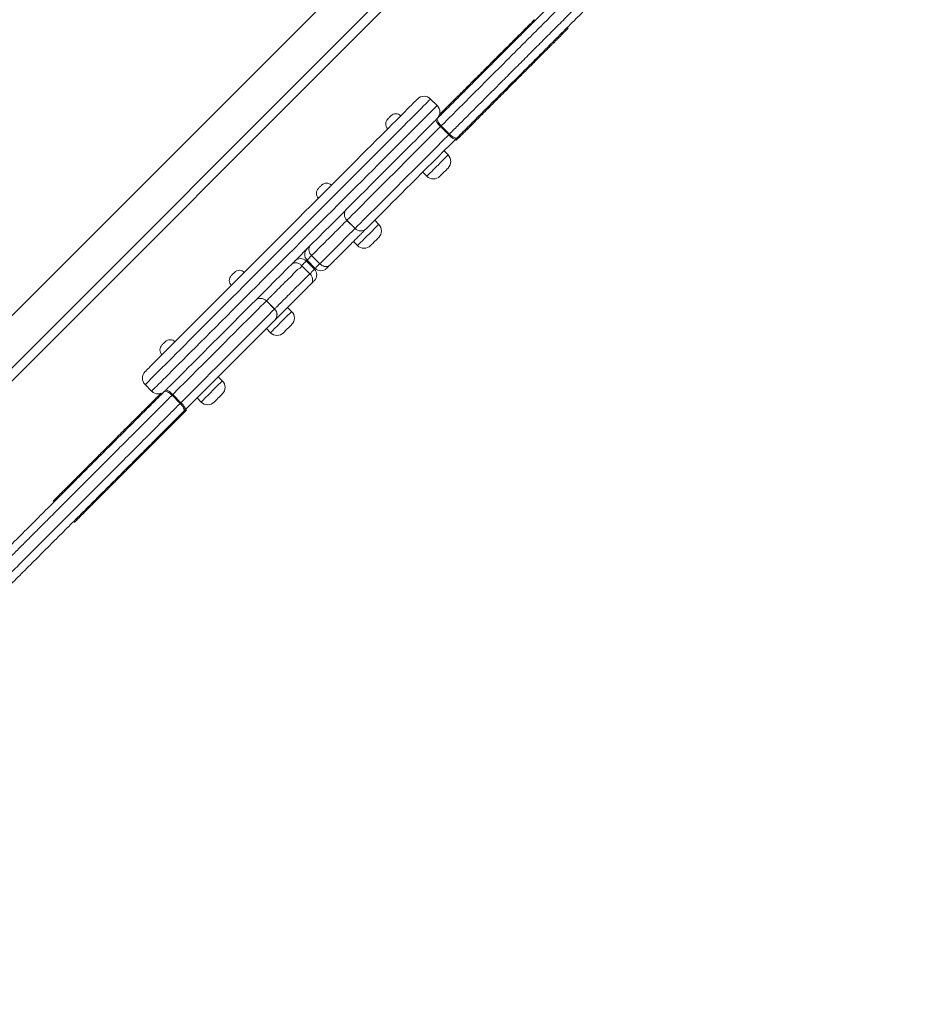
# Model space of a CAD drawing. Units: millimetres. Extents: x 226 to 331, y 69 to 340.
# Drawn here: x 305 to 313, y 111 to 119 of the extents above; entities that cross this region are included whole.
import ezdxf

# ---------------------------------------------------------------- set-up
doc = ezdxf.new("R2010")
doc.units = ezdxf.units.MM
doc.styles.add('SLDTEXTSTYLE0', font='TXT', dxfattribs={"width": 0.663})
doc.dimstyles.new('SLDDIMSTYLE0', dxfattribs={"dimtxt": 8.601025, "dimasz": 8, "dimexe": 0, "dimexo": 0.0625, "dimgap": 2.150256, "dimtad": 0, "dimlfac": 100, "dimrnd": 1e-09, "dimzin": 12, "dimdsep": 46, "dimtxsty": 'SLDTEXTSTYLE0', "dimsah": 1, "dimcen": 0.09, "dimadec": 0, "dimazin": 0, "dimtfac": 1, "dimtofl": 0, "dimtmove": 0, "dimatfit": 3, "dimfxl": 0, "dimfrac": 2, "dimtolj": 1, "dimtzin": 12, "dimarcsym": 0})

# ---------------------------------------------------------------- blocks, each defined once
blk = doc.blocks.new('*D5')
at = {"color": 7, "linetype": 'Continuous', "lineweight": 0}
for p, q in [((251.3037, 152.2629), (251.3037, 158.6129)), ((312.598, 152.2629), (250.3037, 152.2629)), ((285.595, 112.0468), (250.3037, 112.0468)), ((251.3037, 112.0468), (251.3037, 105.6968))]:
    blk.add_line(p, q, dxfattribs=at)
for points in [[(251.3037, 152.2629), (252.8037, 160.2629), (249.8037, 160.2629)], [(251.3037, 112.0468), (249.8037, 104.0468), (252.8037, 104.0468)]]:
    blk.add_solid(points, dxfattribs=at)
at = {"color": 7, "linetype": 'Continuous', "lineweight": 0, "insert": (246.0611, 119.4564), "char_height": 9.525, "attachment_point": 1, "rotation": 90, "style": 'SLDTEXTSTYLE0'}
blk.add_mtext('4000', dxfattribs=at)

msp = doc.modelspace()

# ---------------------------------------------------------------- linework, layer by layer
at = {"color": 7, "linetype": 'Continuous', "lineweight": 15}
for p, q in [((302.10222, 114.10988), (310.58498, 122.59768)), ((302.32856, 113.88368), (310.81132, 122.37148)), ((303.0389, 114.48127), (310.21415, 121.66078)), ((309.36273, 119.39422), (309.35565, 119.40129)), ((309.64966, 119.32766), (309.64258, 119.33473)), ((309.53956, 119.2175), (309.53248, 119.22457)), ((308.51432, 118.65848), (308.45774, 118.71504)), ((308.6144, 118.40496), (308.54367, 118.47566)), ((308.55001, 118.482), (308.62074, 118.41131)), ((308.67275, 118.36432), (308.67982, 118.35725)), ((308.60921, 118.23002), (308.57385, 118.26536)), ((308.39005, 118.08146), (308.42542, 118.04611)), ((307.80271, 117.59279), (307.73198, 117.66348)), ((307.73259, 117.66409), (307.80332, 117.5934)), ((308.0083, 117.62874), (307.97293, 117.66409)), ((307.78914, 117.48019), (307.8245, 117.44484)), ((307.42663, 117.35795), (307.49736, 117.28726)), ((307.4108, 117.20065), (307.34007, 117.27134)), ((307.4506, 117.24047), (307.37987, 117.31116)), ((307.38684, 117.31813), (307.45757, 117.24744)), ((307.10484, 116.89451), (307.03411, 116.9652)), ((307.03472, 116.96581), (307.10545, 116.89512)), ((307.25342, 116.87342), (307.21805, 116.90876)), ((307.03426, 116.72486), (307.06962, 116.68951)), ((305.9836, 116.23943), (306.04018, 116.18288)), ((306.6525, 116.27214), (306.61714, 116.30749)), ((306.22303, 116.15364), (306.29376, 116.08295)), ((306.28742, 116.0766), (306.21669, 116.14729)), ((306.43334, 116.12359), (306.46871, 116.08824)), ((306.34152, 116.01756), (306.33444, 116.02463)), ((305.29788, 115.3411), (305.30495, 115.33403)), ((305.18778, 115.23094), (305.19485, 115.22387)), ((305.47471, 115.16438), (305.48178, 115.15731)), ((305.36461, 115.05422), (305.37168, 115.04715))]:
    msp.add_line(p, q, dxfattribs=at)
at = {"color": 7, "linetype": 'Continuous', "lineweight": 15, "flags": 128}
for points in [[(305.98357, 116.35256), (305.98481, 116.35381), (305.98853, 116.35753), (305.99472, 116.36373), (306.00337, 116.37239), (306.01447, 116.38348), (306.02798, 116.39701), (306.04388, 116.41292), (306.06214, 116.43118), (306.08271, 116.45177), (306.10556, 116.47463), (306.13063, 116.49972), (306.15788, 116.52698), (306.18724, 116.55636), (306.21866, 116.5878), (306.25207, 116.62123), (306.28739, 116.65657), (306.32456, 116.69376), (306.36349, 116.73272), (306.40411, 116.77336), (306.44632, 116.8156), (306.49005, 116.85935), (306.53519, 116.90452), (306.58166, 116.95101), (306.62935, 116.99873), (306.67816, 117.04757), (306.728, 117.09744), (306.77875, 117.14822), (306.83031, 117.19982), (306.88258, 117.25211), (306.93543, 117.305), (306.98877, 117.35837), (307.04248, 117.41211), (307.09644, 117.4661), (307.15055, 117.52024), (307.20468, 117.57441), (307.25873, 117.62849), (307.31258, 117.68237), (307.36611, 117.73594), (307.41923, 117.78908), (307.4718, 117.84169), (307.52373, 117.89364), (307.5749, 117.94485), (307.62521, 117.99518), (307.67455, 118.04455), (307.72281, 118.09285), (307.7699, 118.13996), (307.81572, 118.18581), (307.86016, 118.23028), (307.90314, 118.27328), (307.94457, 118.31473), (307.98436, 118.35454), (308.02242, 118.39263), (308.05867, 118.4289), (308.09305, 118.4633), (308.12547, 118.49574), (308.15586, 118.52615), (308.18418, 118.55448), (308.21035, 118.58067), (308.23431, 118.60465), (308.25603, 118.62638), (308.27545, 118.64581), (308.29253, 118.6629), (308.30724, 118.67762), (308.31955, 118.68994), (308.32942, 118.69982), (308.33685, 118.70725), (308.34181, 118.71221), (308.34429, 118.71469), (308.3446, 118.715)], [(308.51436, 118.54535), (308.51405, 118.54504), (308.51156, 118.54255), (308.50661, 118.53759), (308.49918, 118.53016), (308.4893, 118.52028), (308.477, 118.50797), (308.46229, 118.49325), (308.44521, 118.47616), (308.42578, 118.45673), (308.40407, 118.435), (308.3801, 118.41101), (308.35393, 118.38483), (308.32562, 118.3565), (308.29522, 118.32608), (308.2628, 118.29364), (308.22843, 118.25925), (308.19217, 118.22297), (308.15411, 118.18489), (308.11433, 118.14508), (308.0729, 118.10363), (308.02992, 118.06062), (307.98547, 118.01615), (307.93966, 117.97031), (307.89257, 117.92319), (307.8443, 117.8749), (307.79497, 117.82553), (307.74466, 117.77519), (307.69349, 117.72399), (307.64156, 117.67203), (307.58898, 117.61942), (307.53587, 117.56628), (307.48233, 117.51271), (307.42848, 117.45883), (307.37444, 117.40475), (307.3203, 117.35058), (307.2662, 117.29645), (307.21224, 117.24245), (307.15853, 117.18871), (307.10519, 117.13534), (307.05233, 117.08246), (307.00007, 117.03016), (306.9485, 116.97857), (306.89775, 116.92778), (306.84792, 116.87792), (306.7991, 116.82907), (306.75141, 116.78136), (306.70495, 116.73486), (306.6598, 116.6897), (306.61608, 116.64594), (306.57387, 116.6037), (306.53325, 116.56306), (306.49431, 116.52411), (306.45715, 116.48692), (306.42182, 116.45157), (306.38842, 116.41815), (306.357, 116.38671), (306.32764, 116.35733), (306.30039, 116.33006), (306.27531, 116.30498), (306.25247, 116.28211), (306.23189, 116.26153), (306.21364, 116.24326), (306.19774, 116.22735), (306.18422, 116.21383), (306.17313, 116.20273), (306.16448, 116.19407), (306.15828, 116.18787), (306.15456, 116.18415), (306.15332, 116.18291), (306.15332, 116.18291)], [(308.08586, 118.54099), (308.08694, 118.54206), (308.09, 118.54513), (308.09459, 118.54972), (308.1, 118.55513), (308.10541, 118.56055), (308.11, 118.56514), (308.11306, 118.5682), (308.11414, 118.56928), (308.11414, 118.56928)], [(308.51846, 118.54945), (308.5169, 118.5479), (308.51534, 118.54633), (308.51436, 118.54535)], [(308.55001, 118.482), (308.5407, 118.492), (308.53243, 118.50231), (308.52553, 118.51252), (308.52026, 118.52225), (308.51683, 118.53113), (308.51536, 118.53881), (308.51591, 118.545), (308.51846, 118.54945)], [(308.54367, 118.47566), (308.48993, 118.42188), (308.43693, 118.36885), (308.38478, 118.31668), (308.33362, 118.26548), (308.28355, 118.21538), (308.23469, 118.16649), (308.18714, 118.11892), (308.14102, 118.07277), (308.09643, 118.02815), (308.05346, 117.98515), (308.01222, 117.94389), (307.9728, 117.90444), (307.93528, 117.86691), (307.89976, 117.83136), (307.86631, 117.79789), (307.835, 117.76657), (307.80591, 117.73746), (307.77911, 117.71064), (307.75465, 117.68617), (307.73259, 117.66409)], [(308.50577, 118.53676), (308.50446, 118.53354), (308.5051, 118.52855), (308.50766, 118.52196), (308.51206, 118.51405), (308.51812, 118.5051), (308.52561, 118.49548), (308.53423, 118.48553), (308.54367, 118.47566)], [(307.80332, 117.5934), (307.82538, 117.61548), (307.84984, 117.63995), (307.87665, 117.66677), (307.90573, 117.69587), (307.93704, 117.7272), (307.97049, 117.76067), (308.00601, 117.79621), (308.04353, 117.83375), (308.08295, 117.8732), (308.12419, 117.91447), (308.16716, 117.95746), (308.21175, 118.00208), (308.25788, 118.04823), (308.30542, 118.0958), (308.35428, 118.14469), (308.40435, 118.19479), (308.45552, 118.24598), (308.50766, 118.29816), (308.56066, 118.35119), (308.6144, 118.40496)], [(308.62074, 118.41131), (308.61997, 118.41053), (308.61918, 118.40975), (308.6184, 118.40896), (308.61761, 118.40817), (308.61681, 118.40737), (308.61601, 118.40658), (308.61521, 118.40577), (308.6144, 118.40496)], [(308.6144, 118.40496), (308.62428, 118.39553), (308.63423, 118.38691), (308.64387, 118.37943), (308.65281, 118.37338), (308.66073, 118.36899), (308.66732, 118.36642), (308.67231, 118.36579), (308.67553, 118.36711)], [(308.62074, 118.41131), (308.63075, 118.402), (308.64106, 118.39374), (308.65128, 118.38685), (308.66101, 118.38159), (308.66989, 118.37815), (308.67757, 118.37669), (308.68376, 118.37724), (308.68822, 118.3798)], [(308.67553, 118.36711), (308.67714, 118.36872), (308.67875, 118.37033), (308.68035, 118.37193), (308.68194, 118.37352), (308.68352, 118.3751), (308.6851, 118.37668), (308.68666, 118.37824), (308.68822, 118.3798)], [(308.67553, 118.36711), (308.62406, 118.3156), (308.57329, 118.26481), (308.52336, 118.21484), (308.47435, 118.16581), (308.4264, 118.11783), (308.3796, 118.071), (308.33406, 118.02544), (308.28989, 117.98124), (308.24718, 117.9385), (308.20603, 117.89732), (308.16653, 117.8578), (308.12877, 117.82002), (308.09284, 117.78407), (308.05882, 117.75003), (308.02678, 117.71797), (307.9968, 117.68797), (307.96894, 117.66009), (307.94327, 117.63441), (307.91984, 117.61097), (307.89871, 117.58982)], [(308.60925, 118.11688), (308.60892, 118.11655), (308.60632, 118.11395), (308.60132, 118.10895), (308.59428, 118.10191), (308.58574, 118.09336), (308.57631, 118.08393), (308.56671, 118.07432), (308.55764, 118.06524), (308.54978, 118.05737), (308.5437, 118.0513), (308.53987, 118.04746), (308.53856, 118.04615)], [(307.48495, 117.93971), (307.48602, 117.94079), (307.48909, 117.94386), (307.49367, 117.94845), (307.49908, 117.95386), (307.50449, 117.95927), (307.50908, 117.96386), (307.51215, 117.96693), (307.51322, 117.96801), (307.51322, 117.96801)], [(307.49736, 117.28726), (307.49736, 117.28726), (307.53251, 117.32243), (307.56669, 117.35664), (307.62666, 117.41664), (307.68989, 117.47991), (307.71504, 117.50507), (307.73835, 117.52839), (307.75876, 117.54882), (307.77451, 117.56457), (307.78571, 117.57578), (307.79574, 117.58581), (307.80271, 117.59279)], [(308.00833, 117.51561), (308.008, 117.51528), (308.0054, 117.51268), (308.0004, 117.50767), (307.99337, 117.50064), (307.98482, 117.49208), (307.9754, 117.48265), (307.96579, 117.47305), (307.95672, 117.46397), (307.94886, 117.4561), (307.94279, 117.45002), (307.93895, 117.44619), (307.93764, 117.44487)], [(306.73007, 117.18439), (306.73114, 117.18547), (306.73421, 117.18853), (306.73879, 117.19312), (306.7442, 117.19853), (306.74961, 117.20395), (306.7542, 117.20854), (306.75727, 117.2116), (306.75834, 117.21268), (306.75834, 117.21268)], [(307.03411, 116.9652), (307.01205, 116.94313), (306.98759, 116.91865), (306.96079, 116.89183), (306.9317, 116.86273), (306.9004, 116.8314), (306.86694, 116.79793), (306.83142, 116.76239), (306.7939, 116.72485), (306.75448, 116.6854), (306.71324, 116.64414), (306.67027, 116.60115), (306.62568, 116.55652), (306.57956, 116.51038), (306.53201, 116.4628), (306.48315, 116.41391), (306.43308, 116.36381), (306.38192, 116.31262), (306.32978, 116.26044), (306.27677, 116.20741), (306.22303, 116.15364)], [(306.29376, 116.08295), (306.34751, 116.13672), (306.40051, 116.18976), (306.45265, 116.24193), (306.50381, 116.29312), (306.55388, 116.34322), (306.60274, 116.39211), (306.65029, 116.43968), (306.69641, 116.48584), (306.74101, 116.53046), (306.78397, 116.57345), (306.82521, 116.61471), (306.86464, 116.65416), (306.90215, 116.6917), (306.93768, 116.72724), (306.97113, 116.76071), (307.00243, 116.79204), (307.03152, 116.82114), (307.05832, 116.84796), (307.08278, 116.87244), (307.10484, 116.89451)], [(307.10848, 116.79912), (307.08735, 116.77798), (307.06392, 116.75454), (307.03825, 116.72885), (307.01039, 116.70098), (306.98041, 116.67098), (306.94837, 116.63892), (306.91435, 116.60488), (306.87842, 116.56892), (306.84066, 116.53114), (306.80116, 116.49162), (306.76001, 116.45045), (306.7173, 116.40771), (306.67313, 116.36351), (306.62759, 116.31795), (306.58079, 116.27112), (306.53283, 116.22314), (306.48383, 116.17411), (306.43389, 116.12414), (306.38313, 116.07335), (306.33166, 116.02184)], [(307.25345, 116.76028), (307.25214, 116.75897), (307.24831, 116.75513), (307.24223, 116.74905), (307.23437, 116.74118), (307.2253, 116.73211), (307.21569, 116.7225), (307.20627, 116.71307), (307.19772, 116.70452), (307.19069, 116.69748), (307.18569, 116.69248), (307.18309, 116.68988), (307.18276, 116.68955)], [(306.12915, 116.58311), (306.13023, 116.58419), (306.13329, 116.58726), (306.13788, 116.59185), (306.14329, 116.59726), (306.1487, 116.60267), (306.15329, 116.60726), (306.15635, 116.61033), (306.15743, 116.61141), (306.15743, 116.61141)], [(306.21669, 116.14729), (306.20668, 116.1566), (306.19637, 116.16486), (306.18616, 116.17175), (306.17642, 116.17702), (306.16754, 116.18045), (306.15986, 116.18191), (306.15367, 116.18136), (306.14922, 116.1788)], [(306.22303, 116.15364), (306.21315, 116.16307), (306.2032, 116.17169), (306.19357, 116.17917), (306.18462, 116.18522), (306.1767, 116.18961), (306.17012, 116.19218), (306.16512, 116.19281), (306.1619, 116.1915)], [(306.21669, 116.14729), (306.21747, 116.14807), (306.21825, 116.14885), (306.21904, 116.14964), (306.21983, 116.15043), (306.22062, 116.15123), (306.22142, 116.15203), (306.22223, 116.15283), (306.22303, 116.15364)], [(306.65254, 116.15901), (306.65123, 116.1577), (306.64739, 116.15386), (306.64132, 116.14778), (306.63345, 116.13991), (306.62438, 116.13083), (306.61478, 116.12123), (306.60535, 116.1118), (306.59681, 116.10325), (306.58977, 116.09621), (306.58477, 116.0912), (306.58218, 116.0886), (306.58185, 116.08827)], [(306.28742, 116.0766), (306.29674, 116.0666), (306.305, 116.0563), (306.3119, 116.04608), (306.31717, 116.03635), (306.32061, 116.02747), (306.32208, 116.01979), (306.32153, 116.0136), (306.31897, 116.00915)], [(306.33166, 116.02184), (306.33297, 116.02506), (306.33234, 116.03006), (306.32977, 116.03664), (306.32537, 116.04455), (306.31931, 116.0535), (306.31183, 116.06313), (306.3032, 116.07307), (306.29376, 116.08295)], [(306.31897, 116.00915), (306.32053, 116.01071), (306.32209, 116.01227), (306.32367, 116.01385), (306.32525, 116.01543), (306.32684, 116.01702), (306.32844, 116.01862), (306.33005, 116.02023), (306.33166, 116.02184)]]:
    msp.add_lwpolyline(points, dxfattribs=at)
at = {"color": 8, "linetype": 'Continuous', "lineweight": 15, "flags": 128}
for points in [[(308.45774, 118.71504), (308.45649, 118.71379), (308.45276, 118.71005), (308.44654, 118.70383), (308.43786, 118.69514), (308.42672, 118.684), (308.41316, 118.67043), (308.39719, 118.65446), (308.37886, 118.63611), (308.35819, 118.61543), (308.33523, 118.59245), (308.31003, 118.56724), (308.28263, 118.53982), (308.25309, 118.51027), (308.22148, 118.47864), (308.18785, 118.44499), (308.15227, 118.40939), (308.11482, 118.37191), (308.07556, 118.33263), (308.03458, 118.29163), (307.99197, 118.24899), (307.9478, 118.2048), (307.90217, 118.15914), (307.85516, 118.1121), (307.80688, 118.06379), (307.75741, 118.0143), (307.70687, 117.96372), (307.65534, 117.91217), (307.60294, 117.85973), (307.54977, 117.80653), (307.49594, 117.75267), (307.44156, 117.69825), (307.38672, 117.64339), (307.33156, 117.58819), (307.27617, 117.53276), (307.22067, 117.47723), (307.16517, 117.4217), (307.10978, 117.36628), (307.05461, 117.31108), (306.99978, 117.25621), (306.94539, 117.20179), (306.89156, 117.14793), (306.83839, 117.09473), (306.78599, 117.0423), (306.73447, 116.99074), (306.68392, 116.94017), (306.63446, 116.89067), (306.58618, 116.84236), (306.53917, 116.79533), (306.49354, 116.74967), (306.44937, 116.70547), (306.40675, 116.66283), (306.36578, 116.62183), (306.32652, 116.58255), (306.28907, 116.54508), (306.25349, 116.50948), (306.21986, 116.47583), (306.18824, 116.44419), (306.15871, 116.41464), (306.13131, 116.38723), (306.10611, 116.36201), (306.08315, 116.33904), (306.06248, 116.31836), (306.04415, 116.30001), (306.02818, 116.28404), (306.01461, 116.27046), (306.00348, 116.25932), (305.99479, 116.25063), (305.98858, 116.24441), (305.98484, 116.24067), (305.9836, 116.23943)], [(306.04018, 116.18288), (306.04143, 116.18412), (306.04516, 116.18786), (306.05138, 116.19408), (306.06006, 116.20277), (306.0712, 116.21391), (306.08476, 116.22748), (306.10073, 116.24346), (306.11907, 116.26181), (306.13973, 116.28249), (306.16269, 116.30546), (306.1879, 116.33068), (306.21529, 116.35809), (306.24483, 116.38764), (306.27644, 116.41928), (306.31007, 116.45293), (306.34565, 116.48852), (306.38311, 116.526), (306.42236, 116.56528), (306.46334, 116.60628), (306.50595, 116.64892), (306.55012, 116.69312), (306.59576, 116.73878), (306.64276, 116.78581), (306.69104, 116.83412), (306.74051, 116.88362), (306.79105, 116.93419), (306.84258, 116.98575), (306.89498, 117.03818), (306.94815, 117.09138), (307.00198, 117.14524), (307.05637, 117.19966), (307.1112, 117.25453), (307.16636, 117.30972), (307.22175, 117.36515), (307.27725, 117.42068), (307.33275, 117.47621), (307.38814, 117.53164), (307.44331, 117.58684), (307.49814, 117.6417), (307.55253, 117.69612), (307.60636, 117.74998), (307.65953, 117.80318), (307.71193, 117.85561), (307.76345, 117.90717), (307.814, 117.95774), (307.86346, 118.00724), (307.91175, 118.05555), (307.95875, 118.10258), (308.00438, 118.14824), (308.04855, 118.19244), (308.09117, 118.23508), (308.13215, 118.27608), (308.1714, 118.31536), (308.20885, 118.35284), (308.24443, 118.38843), (308.27806, 118.42209), (308.30968, 118.45372), (308.33921, 118.48327), (308.36661, 118.51069), (308.39181, 118.5359), (308.41477, 118.55888), (308.43544, 118.57956), (308.45378, 118.5979), (308.46974, 118.61388), (308.48331, 118.62745), (308.49444, 118.63859), (308.50313, 118.64728), (308.50934, 118.6535), (308.51308, 118.65724), (308.51432, 118.65848)], [(308.42542, 118.04611), (308.42667, 118.04737), (308.4304, 118.0511), (308.43649, 118.0572), (308.4448, 118.0655), (308.45508, 118.07579), (308.46705, 118.08777), (308.4804, 118.10113), (308.49476, 118.11549), (308.50973, 118.13047), (308.5249, 118.14566), (308.53987, 118.16064), (308.55423, 118.175), (308.56758, 118.18836), (308.57956, 118.20034), (308.58983, 118.21063), (308.59814, 118.21893), (308.60423, 118.22503), (308.60796, 118.22876), (308.60921, 118.23002)], [(307.8245, 117.44484), (307.82576, 117.44609), (307.82948, 117.44982), (307.83558, 117.45592), (307.84388, 117.46423), (307.85416, 117.47452), (307.86614, 117.4865), (307.87949, 117.49986), (307.89384, 117.51422), (307.90881, 117.5292), (307.92399, 117.54439), (307.93896, 117.55937), (307.95331, 117.57373), (307.96666, 117.58709), (307.97864, 117.59907), (307.98892, 117.60935), (307.99722, 117.61766), (308.00332, 117.62376), (308.00704, 117.62749), (308.0083, 117.62874)], [(307.06962, 116.68951), (307.07088, 116.69077), (307.0746, 116.69449), (307.0807, 116.7006), (307.089, 116.7089), (307.09928, 116.71919), (307.11126, 116.73117), (307.12461, 116.74453), (307.13896, 116.75889), (307.15393, 116.77387), (307.16911, 116.78906), (307.18408, 116.80404), (307.19844, 116.8184), (307.21178, 116.83176), (307.22376, 116.84374), (307.23404, 116.85403), (307.24234, 116.86233), (307.24844, 116.86843), (307.25216, 116.87216), (307.25342, 116.87342)], [(306.46871, 116.08824), (306.46996, 116.0895), (306.47369, 116.09322), (306.47979, 116.09932), (306.48809, 116.10763), (306.49837, 116.11792), (306.51034, 116.1299), (306.52369, 116.14326), (306.53805, 116.15762), (306.55302, 116.1726), (306.56819, 116.18779), (306.58317, 116.20277), (306.59752, 116.21713), (306.61087, 116.23048), (306.62285, 116.24247), (306.63313, 116.25276), (306.64143, 116.26106), (306.64752, 116.26716), (306.65125, 116.27089), (306.6525, 116.27214)]]:
    msp.add_lwpolyline(points, dxfattribs=at)
at = {"color": 7, "linetype": 'Continuous', "lineweight": 15}
for centre, radius, start, end in [((308.40119, 118.65845), 0.08, 45.017021, 135.017021), ((308.45777, 118.6019), 0.08, 315.017021, 45.017021), ((308.1283, 118.49857), 0.06, 135.017021, 225.017021), ((308.15658, 118.52687), 0.06, 45.017021, 135.017021), ((311.43456, 115.59219), 4.08309, 134.947829, 135.073707), ((308.55266, 118.17343), 0.08, 315.017021, 45.017021), ((308.48197, 118.1027), 0.08, 225.017021, 315.017021), ((307.55566, 117.92559), 0.06, 45.017021, 135.017021), ((307.52738, 117.8973), 0.06, 135.017021, 225.017021), ((307.77856, 117.713), 0.06798, 136.861852, 226.749245), ((307.7786, 117.71361), 0.0676, 137.264004, 227.100273), ((307.64425, 117.75191), 0.12456, 314.774088, 315.169767), ((307.95175, 117.57216), 0.08, 315.017021, 45.017021), ((307.61545, 117.78085), 0.26539, 314.87907, 315.064785), ((307.8522, 117.6394), 0.06798, 223.282212, 313.17284), ((307.85281, 117.63945), 0.0676, 222.934456, 312.768505), ((307.88106, 117.50143), 0.08, 225.017021, 315.017021), ((307.43632, 117.36765), 0.07, 135.01619, 225.101015), ((307.33038, 117.26165), 0.07, 45.038286, 135.017021), ((306.77251, 117.14197), 0.06, 135.017021, 225.017021), ((306.80078, 117.17027), 0.06, 45.017021, 135.017021), ((307.40111, 117.19096), 0.07, 315.017001, 45.100205), ((307.50705, 117.29696), 0.07, 225.038286, 315.017021), ((306.98524, 116.9192), 0.06798, 43.286407, 133.171489), ((306.98462, 116.91916), 0.06759, 42.932825, 132.770136), ((306.95526, 117.04443), 0.11178, 314.863152, 315.304953), ((307.19318, 116.80669), 0.12456, 134.774088, 135.169767), ((307.05883, 116.84499), 0.0676, 317.264004, 47.100273), ((307.05887, 116.8456), 0.06798, 316.860979, 46.750117), ((307.19687, 116.81683), 0.08, 315.017021, 45.017021), ((307.12618, 116.7461), 0.08, 225.017021, 315.017021), ((306.17159, 116.5407), 0.06, 135.017021, 225.017021), ((306.19987, 116.56899), 0.06, 45.017021, 135.017021), ((306.04015, 116.29601), 0.08, 135.017021, 225.017021), ((306.59595, 116.21556), 0.08, 315.017021, 45.017021), ((306.09674, 116.23946), 0.08, 225.017021, 315.017021), ((302.35364, 119.97629), 5.36911, 314.98567, 315.047612), ((309.03028, 113.34112), 3.87378, 134.944428, 135.077108), ((306.52526, 116.14483), 0.08, 225.017021, 315.017021)]:
    msp.add_arc(centre, radius, start, end, dxfattribs=at)
for points, knots in [([(308.51846, 118.54945), (308.55378, 118.58479), (308.62451, 118.65557), (308.73356, 118.76468), (308.84419, 118.87538), (308.95601, 118.98727), (309.072, 119.10332), (309.19211, 119.2235), (309.31595, 119.34742), (309.43949, 119.47103), (309.56217, 119.59378), (309.68332, 119.71501), (309.78391, 119.81566), (309.86409, 119.89588), (309.92506, 119.95689), (309.98648, 120.01835), (310.03856, 120.07046), (310.08104, 120.11296), (310.11359, 120.14554), (310.14508, 120.17704), (310.17993, 120.21191), (310.21763, 120.24964), (310.25835, 120.29038), (310.29931, 120.33137), (310.34786, 120.37994), (310.40447, 120.43658), (310.46783, 120.49998), (310.54123, 120.57342), (310.62398, 120.65623), (310.71559, 120.74789), (310.8066, 120.83895), (310.88987, 120.92227), (310.96535, 120.99779), (311.03226, 121.06475), (311.09124, 121.12377), (311.1415, 121.17405), (311.17549, 121.20807), (311.20013, 121.23272), (311.21346, 121.24605), (311.22097, 121.25357), (311.22172, 121.25432), (311.22189, 121.25449)], [0, 0, 0, 0, 0.0397598, 0.0796251, 0.119538, 0.1594267, 0.1992065, 0.2426977, 0.2863286, 0.3300841, 0.3739003, 0.4176714, 0.4612563, 0.4840119, 0.5067865, 0.5295298, 0.5522422, 0.5636986, 0.5750925, 0.5863549, 0.5976452, 0.6143604, 0.6311402, 0.6478865, 0.664556, 0.6873053, 0.7101119, 0.7328636, 0.7651207, 0.7974613, 0.8298509, 0.8621752, 0.8870112, 0.9118715, 0.9366318, 0.955428, 0.9741997, 0.9836266, 0.993017, 0.9984374, 1, 1, 1, 1]), ([(311.39164, 121.08483), (311.39147, 121.08466), (311.39073, 121.08392), (311.38321, 121.0764), (311.36989, 121.06307), (311.34525, 121.03841), (311.31125, 121.00439), (311.261, 120.95411), (311.20201, 120.89509), (311.1351, 120.82814), (311.05962, 120.75261), (310.97635, 120.6693), (310.88535, 120.57823), (310.79374, 120.48658), (310.71207, 120.40485), (310.64083, 120.33357), (310.58059, 120.27329), (310.5251, 120.21778), (310.47575, 120.16839), (310.4325, 120.12512), (310.38959, 120.08219), (310.35044, 120.04301), (310.31484, 120.00738), (310.28335, 119.97588), (310.2508, 119.94331), (310.20831, 119.9008), (310.15623, 119.84869), (310.09482, 119.78724), (310.03384, 119.72622), (309.95367, 119.646), (309.85308, 119.54536), (309.73192, 119.42412), (309.60924, 119.30137), (309.4857, 119.17776), (309.36187, 119.05385), (309.24175, 118.93367), (309.12577, 118.81761), (309.01394, 118.70572), (308.90332, 118.59503), (308.79427, 118.48591), (308.72353, 118.41514), (308.68822, 118.3798)], [0, 0, 0, 0, 0.0015626, 0.00698324, 0.01637379, 0.02580103, 0.04457334, 0.06336955, 0.08813039, 0.11299139, 0.13782808, 0.17015292, 0.20254317, 0.23488406, 0.26714179, 0.28874964, 0.31040591, 0.33201595, 0.34952596, 0.36712286, 0.38476725, 0.40234246, 0.41363283, 0.42489568, 0.43628971, 0.44774594, 0.47045866, 0.49320285, 0.51597793, 0.538734, 0.58231998, 0.62609194, 0.66990898, 0.71366555, 0.75729684, 0.80078901, 0.84056995, 0.88045917, 0.92037333, 0.960239, 1, 1, 1, 1]), ([(308.53312, 118.57827), (308.54188, 118.58703), (308.55985, 118.60501), (308.58528, 118.63046), (308.61719, 118.66239), (308.65762, 118.70284), (308.70746, 118.75271), (308.75846, 118.80374), (308.8095, 118.85481), (308.86066, 118.90601), (308.91141, 118.95678), (308.95638, 119.00178), (308.99478, 119.0402), (309.02797, 119.07341), (309.06218, 119.10765), (309.09679, 119.14228), (309.13324, 119.17874), (309.17223, 119.21776), (309.21572, 119.26127), (309.25684, 119.30242), (309.29216, 119.33776), (309.3176, 119.36322), (309.33639, 119.38202), (309.34708, 119.39271), (309.3525, 119.39813), (309.35434, 119.39998), (309.35524, 119.40087), (309.35561, 119.40125), (309.35562, 119.40126), (309.35563, 119.40127)], [0, 0, 0, 0, 0.0324292, 0.0665332, 0.094857, 0.1503822, 0.2110972, 0.2721976, 0.33204, 0.393111, 0.4548827, 0.5133314, 0.5541374, 0.5933521, 0.634173, 0.6797382, 0.7208949, 0.7684072, 0.8230637, 0.8802388, 0.9191496, 0.9530082, 0.9743613, 0.9897882, 0.9938913, 0.9970163, 0.9982422, 0.9992879, 1, 1, 1, 1]), ([(309.54201, 119.21995), (309.54262, 119.22056), (309.55269, 119.23064), (309.57559, 119.25355), (309.6039, 119.28188), (309.62629, 119.30428), (309.63935, 119.31735), (309.64686, 119.32487), (309.64951, 119.32752), (309.64952, 119.32753), (309.64952, 119.32753)], [0, 0, 0, 0, 0.0166113, 0.27465, 0.5925682, 0.7351319, 0.8608336, 0.9574805, 0.9848156, 1, 1, 1, 1]), ([(308.67985, 118.35728), (308.67986, 118.35729), (308.67989, 118.35732), (308.68057, 118.358), (308.68179, 118.35922), (308.68348, 118.36091), (308.68694, 118.36437), (308.69313, 118.37057), (308.70236, 118.37981), (308.71951, 118.39696), (308.74244, 118.41991), (308.76919, 118.44667), (308.80109, 118.47859), (308.84152, 118.51905), (308.89136, 118.56891), (308.94236, 118.61995), (308.9934, 118.67102), (309.04456, 118.72221), (309.09531, 118.77299), (309.14029, 118.81799), (309.17868, 118.85641), (309.21187, 118.88962), (309.24609, 118.92385), (309.2807, 118.95849), (309.31714, 118.99495), (309.35614, 119.03397), (309.39962, 119.07748), (309.44075, 119.11863), (309.47606, 119.15397), (309.50151, 119.17943), (309.5203, 119.19823), (309.53098, 119.20892), (309.5364, 119.21434), (309.53824, 119.21618), (309.53914, 119.21708), (309.53951, 119.21745), (309.53953, 119.21747), (309.53953, 119.21747)], [0, 0, 0, 0, 0.0010631, 0.0022712, 0.0038179, 0.0057558, 0.0081515, 0.0156044, 0.026784, 0.0401335, 0.0756668, 0.1082455, 0.1353049, 0.1883489, 0.2463495, 0.3047196, 0.3618892, 0.4202312, 0.4792413, 0.5350782, 0.5740621, 0.6115245, 0.6505199, 0.6940503, 0.7333679, 0.7787557, 0.8309713, 0.8855915, 0.9227622, 0.9551078, 0.975508, 0.9902455, 0.9941653, 0.9971496, 0.9983208, 0.9993197, 1, 1, 1, 1]), ([(307.73198, 117.66348), (307.72961, 117.66111), (307.72348, 117.65498), (307.71514, 117.64664), (307.70473, 117.63621), (307.68912, 117.6206), (307.66795, 117.59942), (307.64469, 117.57614), (307.60639, 117.53781), (307.55531, 117.48671), (307.50331, 117.43467), (307.4621, 117.39345), (307.43845, 117.36978), (307.42663, 117.35795)], [0, 0, 0, 0, 0.0443813, 0.1145827, 0.184706, 0.2539631, 0.3216873, 0.389736, 0.4577117, 0.6277254, 0.7977072, 0.8988924, 1, 1, 1, 1]), ([(307.89871, 117.58982), (307.89648, 117.58759), (307.88998, 117.58109), (307.88059, 117.57169), (307.86793, 117.55903), (307.84968, 117.54076), (307.82536, 117.51643), (307.79851, 117.48957), (307.75839, 117.44942), (307.70754, 117.39853), (307.65765, 117.34862), (307.61796, 117.30891), (307.59549, 117.28643), (307.58426, 117.27519)], [0, 0, 0, 0, 0.0403075, 0.1176723, 0.1949565, 0.2714149, 0.3470276, 0.4229793, 0.4988314, 0.6561673, 0.81347, 0.9067561, 1, 1, 1, 1]), ([(307.41451, 117.44484), (307.41445, 117.44479), (307.41158, 117.44189), (307.40557, 117.43371), (307.4009, 117.4174), (307.40282, 117.3968), (307.41125, 117.37575), (307.4215, 117.36388), (307.42663, 117.35795)], [0, 0, 0, 0, 0.0029465, 0.1472498, 0.3621015, 0.5752681, 0.7876168, 1, 1, 1, 1]), ([(307.34007, 117.27134), (307.34007, 117.27134), (307.34007, 117.24875), (307.29921, 117.24075), (307.26597, 117.19228), (307.21054, 117.14337), (307.1604, 117.0914), (307.122, 117.05316), (307.09875, 117.02987), (307.07758, 117.00869), (307.06198, 116.99308), (307.05156, 116.98265), (307.04322, 116.97432), (307.0371, 116.96819), (307.03472, 116.96581)], [0, 0, 0, 0, 0.0000036, 0.101109, 0.2022958, 0.3722753, 0.5422906, 0.6102642, 0.6783127, 0.7460383, 0.8152952, 0.8854183, 0.9556189, 1, 1, 1, 1]), ([(307.34007, 117.27134), (307.33413, 117.27647), (307.32226, 117.28671), (307.30121, 117.29513), (307.2806, 117.29704), (307.2643, 117.29236), (307.25612, 117.28634), (307.25323, 117.28347), (307.25317, 117.28341)], [0, 0, 0, 0, 0.21238754, 0.42474061, 0.6378964, 0.8527519, 0.99705923, 1, 1, 1, 1]), ([(307.49736, 117.28726), (307.5033, 117.28214), (307.51517, 117.27189), (307.53622, 117.26347), (307.55683, 117.26156), (307.57313, 117.26624), (307.58131, 117.27226), (307.5842, 117.27513), (307.58426, 117.27519)], [0, 0, 0, 0, 0.21238599, 0.42474538, 0.63789492, 0.85275297, 0.99705925, 1, 1, 1, 1]), ([(307.58426, 117.27519), (307.57828, 117.2692), (307.56801, 117.25892), (307.55948, 117.25039), (307.55648, 117.24739), (307.55668, 117.24759), (307.55671, 117.24762)], [0, 0, 0, 0, 0.38804892, 0.66584102, 0.94329551, 1, 1, 1, 1]), ([(307.10545, 116.89512), (307.10783, 116.89749), (307.11395, 116.90363), (307.12229, 116.91197), (307.13271, 116.92239), (307.14831, 116.938), (307.16948, 116.95918), (307.19274, 116.98246), (307.23104, 117.02079), (307.28213, 117.0719), (307.33413, 117.12393), (307.37533, 117.16516), (307.39898, 117.18882), (307.4108, 117.20065)], [0, 0, 0, 0, 0.0443813, 0.1145827, 0.1847061, 0.2539631, 0.3216873, 0.3897378, 0.4577116, 0.6277253, 0.7977071, 0.8988924, 1, 1, 1, 1]), ([(307.42293, 117.11376), (307.42299, 117.11382), (307.42586, 117.11671), (307.43186, 117.12489), (307.43654, 117.1412), (307.43461, 117.16181), (307.42619, 117.18285), (307.41593, 117.19472), (307.4108, 117.20065)], [0, 0, 0, 0, 0.0029465, 0.1472501, 0.3621188, 0.5752671, 0.7876163, 1, 1, 1, 1]), ([(307.42293, 117.11376), (307.4117, 117.10252), (307.38923, 117.08004), (307.34954, 117.04032), (307.29965, 116.99041), (307.2488, 116.93953), (307.20868, 116.89938), (307.18183, 116.87252), (307.15751, 116.84818), (307.13926, 116.82992), (307.1266, 116.81725), (307.11721, 116.80786), (307.11071, 116.80135), (307.10848, 116.79912)], [0, 0, 0, 0, 0.0932417, 0.1865279, 0.3438306, 0.5011671, 0.5770211, 0.6529707, 0.7285854, 0.8050424, 0.8823277, 0.9596924, 1, 1, 1, 1]), ([(307.45024, 117.14108), (307.45037, 117.14121), (307.45081, 117.14166), (307.4491, 117.13994), (307.44474, 117.13558), (307.43549, 117.12632), (307.42708, 117.11791), (307.42293, 117.11376)], [0, 0, 0, 0, 0.0543586, 0.189538, 0.4617312, 0.7343176, 1, 1, 1, 1]), ([(303.44579, 113.47377), (303.44596, 113.47394), (303.4467, 113.47468), (303.45422, 113.48221), (303.46755, 113.49553), (303.49218, 113.52019), (303.52618, 113.55421), (303.57643, 113.60449), (303.63542, 113.66351), (303.70233, 113.73046), (303.77781, 113.80599), (303.86108, 113.88931), (303.95209, 113.98037), (304.04369, 114.07203), (304.12537, 114.15375), (304.1966, 114.22503), (304.25685, 114.28531), (304.31233, 114.34082), (304.36169, 114.39021), (304.40494, 114.43349), (304.44784, 114.47642), (304.48699, 114.51559), (304.5226, 114.55122), (304.55408, 114.58272), (304.58664, 114.61529), (304.62912, 114.6578), (304.6812, 114.70991), (304.74262, 114.77137), (304.80359, 114.83238), (304.88377, 114.9126), (304.98435, 115.01325), (305.10551, 115.13448), (305.22819, 115.25723), (305.35173, 115.38084), (305.47557, 115.50475), (305.59568, 115.62493), (305.71166, 115.74099), (305.82349, 115.85288), (305.93412, 115.96357), (306.04317, 116.07269), (306.1139, 116.14346), (306.14922, 116.1788)], [0, 0, 0, 0, 0.0015626, 0.0069833, 0.0163736, 0.0258009, 0.0445732, 0.0633694, 0.0881302, 0.1129913, 0.1378279, 0.1701528, 0.2025431, 0.2348843, 0.2671422, 0.28875, 0.3104058, 0.3320158, 0.3495259, 0.3671228, 0.3847671, 0.4023424, 0.4136328, 0.4248955, 0.4362897, 0.4477459, 0.4704591, 0.4932028, 0.5159779, 0.538734, 0.5823199, 0.6260919, 0.6699089, 0.7136655, 0.7572968, 0.8007889, 0.8405699, 0.8804596, 0.9203733, 0.9602394, 1, 1, 1, 1]), ([(306.12102, 116.16474), (306.11206, 116.15577), (306.09389, 116.13759), (306.06825, 116.11193), (306.03634, 116.08001), (305.99591, 116.03956), (305.94608, 115.98969), (305.89507, 115.93865), (305.84403, 115.88758), (305.79287, 115.83639), (305.74212, 115.78561), (305.69715, 115.74061), (305.65875, 115.70219), (305.62556, 115.66898), (305.59135, 115.63475), (305.55674, 115.60012), (305.52029, 115.56365), (305.4813, 115.52463), (305.43781, 115.48113), (305.39669, 115.43997), (305.36137, 115.40464), (305.33593, 115.37917), (305.31714, 115.36038), (305.30645, 115.34969), (305.30104, 115.34426), (305.29919, 115.34242), (305.2983, 115.34152), (305.29792, 115.34115), (305.29791, 115.34113), (305.2979, 115.34113)], [0, 0, 0, 0, 0.0331599, 0.0672368, 0.0955406, 0.1510239, 0.2116918, 0.2727461, 0.3325434, 0.3935683, 0.4552935, 0.5136981, 0.5544748, 0.5936599, 0.6344486, 0.6799808, 0.7211065, 0.7685816, 0.823197, 0.8803303, 0.9192104, 0.9530435, 0.9743805, 0.9897957, 0.993897, 0.9970186, 0.9982435, 0.9992885, 1, 1, 1, 1]), ([(306.31897, 116.00915), (306.28365, 115.97381), (306.21292, 115.90303), (306.10387, 115.79392), (305.99324, 115.68323), (305.88142, 115.57133), (305.76543, 115.45528), (305.64532, 115.3351), (305.52149, 115.21119), (305.39794, 115.08757), (305.27527, 114.96482), (305.15411, 114.84359), (305.05352, 114.74294), (304.97335, 114.66272), (304.91237, 114.60171), (304.85096, 114.54026), (304.79887, 114.48815), (304.75639, 114.44564), (304.72384, 114.41307), (304.69236, 114.38156), (304.6575, 114.34669), (304.6198, 114.30897), (304.57908, 114.26822), (304.53812, 114.22724), (304.48957, 114.17866), (304.43297, 114.12202), (304.36961, 114.05862), (304.29621, 113.98518), (304.21345, 113.90237), (304.12184, 113.81071), (304.03084, 113.71965), (303.94757, 113.63633), (303.87209, 113.56081), (303.80517, 113.49386), (303.74619, 113.43484), (303.69594, 113.38455), (303.66194, 113.35054), (303.6373, 113.32588), (303.62398, 113.31255), (303.61646, 113.30503), (303.61571, 113.30428), (303.61555, 113.30412)], [0, 0, 0, 0, 0.03975977, 0.07962511, 0.11953802, 0.15942672, 0.19920651, 0.24269766, 0.28632856, 0.33008369, 0.37390033, 0.41767137, 0.46125638, 0.48401153, 0.50678658, 0.52952984, 0.55224219, 0.56369854, 0.57509202, 0.58635499, 0.59764512, 0.61436048, 0.63114024, 0.64788616, 0.66455576, 0.6873048, 0.71011154, 0.73286366, 0.76512083, 0.7974614, 0.82985102, 0.86217523, 0.88701131, 0.91187148, 0.93663175, 0.95542762, 0.97419978, 0.9836266, 0.99301695, 0.99843742, 1, 1, 1, 1]), ([(306.34149, 116.01753), (306.34147, 116.01752), (306.34145, 116.01749), (306.34076, 116.01681), (306.33955, 116.01558), (306.33785, 116.0139), (306.3344, 116.01043), (306.32821, 116.00424), (306.31897, 115.995), (306.30183, 115.97784), (306.27889, 115.9549), (306.25215, 115.92813), (306.22025, 115.89622), (306.17982, 115.85576), (306.12998, 115.80589), (306.07897, 115.75486), (306.02793, 115.70379), (305.97677, 115.6526), (305.92602, 115.60182), (305.88105, 115.55682), (305.84265, 115.5184), (305.80946, 115.48519), (305.77525, 115.45096), (305.74064, 115.41632), (305.70419, 115.37986), (305.6652, 115.34084), (305.62172, 115.29733), (305.58059, 115.25618), (305.54527, 115.22084), (305.51983, 115.19538), (305.50104, 115.17658), (305.49036, 115.16589), (305.48494, 115.16047), (305.48309, 115.15862), (305.4822, 115.15773), (305.48183, 115.15736), (305.48181, 115.15734), (305.4818, 115.15733)], [0, 0, 0, 0, 0.0010631, 0.0022712, 0.003819, 0.0057557, 0.0081527, 0.0156043, 0.0267838, 0.0401347, 0.0756666, 0.1082466, 0.1353047, 0.1883487, 0.2463493, 0.304721, 0.3618889, 0.4202309, 0.479241, 0.5350792, 0.5740617, 0.6115241, 0.6505195, 0.6940499, 0.7333675, 0.7787553, 0.8309708, 0.885591, 0.922763, 0.9551073, 0.9755075, 0.990245, 0.9941648, 0.9971491, 0.9983202, 0.9993197, 1, 1, 1, 1]), ([(305.29543, 115.33865), (305.29482, 115.33804), (305.28474, 115.32796), (305.26185, 115.30505), (305.23353, 115.27672), (305.21114, 115.25432), (305.19808, 115.24125), (305.19057, 115.23373), (305.18792, 115.23108), (305.18791, 115.23108), (305.18791, 115.23107)], [0, 0, 0, 0, 0.0166113, 0.2746502, 0.5925687, 0.7351325, 0.8608299, 0.9574805, 0.9848156, 1, 1, 1, 1]), ([(305.47933, 115.15486), (305.47872, 115.15425), (305.46865, 115.14417), (305.44575, 115.12126), (305.41744, 115.09292), (305.39504, 115.07053), (305.38198, 115.05745), (305.37448, 115.04994), (305.37183, 115.04729), (305.37182, 115.04728), (305.37181, 115.04728)], [0, 0, 0, 0, 0.01661126, 0.27464937, 0.59257194, 0.73513039, 0.86083191, 0.95747859, 0.98481568, 1, 1, 1, 1])]:
    msp.add_open_spline(points, degree=3, knots=knots, dxfattribs=at)
at = {"color": 8, "linetype": 'Continuous', "lineweight": 15}
for points, knots in [([(311.32057, 121.2542), (311.32005, 121.25368), (311.31907, 121.2527), (311.31151, 121.24514), (311.30124, 121.23486), (311.28732, 121.22093), (311.26431, 121.19791), (311.2352, 121.16879), (311.19914, 121.1327), (311.16406, 121.0976), (311.12723, 121.06075), (311.07955, 121.01304), (311.02071, 120.95416), (310.95066, 120.88407), (310.867, 120.80037), (310.77004, 120.70335), (310.67621, 120.60946), (310.59897, 120.53218), (310.53808, 120.47125), (310.47733, 120.41046), (310.41763, 120.35073), (310.35963, 120.2927), (310.31413, 120.24716), (310.28076, 120.21377), (310.25713, 120.19013), (310.23269, 120.16568), (310.20679, 120.13977), (310.18364, 120.11661), (310.16371, 120.09666), (310.14827, 120.08121), (310.13286, 120.06579), (310.11257, 120.04548), (310.0741, 120.00699), (310.01809, 119.95096), (309.95005, 119.88287), (309.88188, 119.81466), (309.79749, 119.73022), (309.69667, 119.62934), (309.57932, 119.51192), (309.45976, 119.39229), (309.33796, 119.27042), (309.21448, 119.14686), (309.08634, 119.01865), (308.95418, 118.88641), (308.83305, 118.7652), (308.72779, 118.65988), (308.6379, 118.56995), (308.5793, 118.51131), (308.55001, 118.482)], [0, 0, 0, 0, 0.0067069, 0.012745, 0.0189326, 0.0275029, 0.0360834, 0.0536857, 0.067391, 0.0811017, 0.0951575, 0.1092163, 0.1337149, 0.1582617, 0.1827974, 0.2205549, 0.2582923, 0.2788915, 0.2994796, 0.3205932, 0.3417134, 0.3622757, 0.3830784, 0.392701, 0.4023297, 0.4119521, 0.4215694, 0.4318835, 0.4372035, 0.442514, 0.4477105, 0.452923, 0.4635619, 0.4880708, 0.5125913, 0.5371068, 0.5616191, 0.6024395, 0.6432748, 0.6840815, 0.7261049, 0.7681873, 0.810224, 0.8571892, 0.9041541, 0.9360974, 0.9680595, 1, 1, 1, 1]), ([(308.62074, 118.41131), (308.64814, 118.43872), (308.70396, 118.49457), (308.79003, 118.58069), (308.87847, 118.66919), (308.96818, 118.75896), (309.06264, 118.85347), (309.16149, 118.95238), (309.26457, 119.05552), (309.36887, 119.15988), (309.47401, 119.26508), (309.57955, 119.37068), (309.67612, 119.46732), (309.764, 119.55525), (309.84339, 119.63468), (309.92229, 119.71363), (309.99586, 119.78724), (310.06452, 119.85595), (310.11961, 119.91107), (310.16517, 119.95665), (310.19532, 119.98682), (310.22074, 120.01226), (310.24069, 120.03222), (310.26043, 120.05198), (310.28656, 120.07811), (310.3178, 120.10937), (310.35406, 120.14566), (310.39069, 120.18231), (310.4361, 120.22774), (310.49138, 120.28305), (310.55483, 120.34654), (310.61885, 120.4106), (310.68336, 120.47515), (310.74841, 120.54024), (310.81818, 120.61005), (310.89205, 120.68396), (310.97019, 120.76215), (311.04805, 120.84006), (311.11858, 120.91064), (311.18134, 120.97343), (311.23601, 121.02814), (311.27919, 121.07134), (311.31136, 121.10353), (311.3354, 121.12758), (311.35897, 121.15116), (311.37784, 121.17004), (311.3881, 121.18031), (311.39018, 121.1824), (311.39082, 121.18303)], [0, 0, 0, 0, 0.0299831, 0.061085, 0.0921879, 0.1235715, 0.1549562, 0.1902337, 0.2255332, 0.260802, 0.2971312, 0.3335041, 0.3698638, 0.3977003, 0.4255357, 0.4534919, 0.4814426, 0.5047824, 0.5281342, 0.5406381, 0.5531837, 0.5597891, 0.5666341, 0.5737625, 0.5808995, 0.5955429, 0.6100836, 0.6246199, 0.6391108, 0.66158, 0.6840659, 0.7059503, 0.7278406, 0.750237, 0.7726387, 0.7995572, 0.8264784, 0.8536689, 0.8808476, 0.9013777, 0.9220608, 0.9426135, 0.9530926, 0.9635702, 0.9757955, 0.9882195, 0.9964316, 1, 1, 1, 1]), ([(307.42663, 117.35795), (307.42663, 117.35795), (307.41883, 117.35795), (307.40799, 117.33611), (307.39454, 117.32667), (307.38891, 117.32009), (307.38659, 117.31789), (307.38719, 117.31849), (307.38736, 117.31866)], [0, 0, 0, 0, 0.0000075, 0.2942305, 0.5536922, 0.8128696, 0.9462293, 1, 1, 1, 1]), ([(307.37966, 117.31095), (307.37971, 117.311), (307.37997, 117.31126), (307.37615, 117.30744), (307.36663, 117.29791), (307.35412, 117.2854), (307.34477, 117.27604), (307.34007, 117.27134)], [0, 0, 0, 0, 0.05593646, 0.31997664, 0.59291074, 0.79528949, 1, 1, 1, 1]), ([(307.45777, 117.24765), (307.45773, 117.2476), (307.45746, 117.24733), (307.46128, 117.25116), (307.47081, 117.26069), (307.48331, 117.2732), (307.49266, 117.28256), (307.49736, 117.28726)], [0, 0, 0, 0, 0.0559364, 0.3199773, 0.5929108, 0.7952849, 1, 1, 1, 1]), ([(307.4108, 117.20065), (307.4108, 117.20065), (307.4186, 117.20065), (307.42945, 117.22249), (307.44289, 117.23193), (307.44853, 117.23851), (307.45084, 117.24071), (307.45025, 117.24012), (307.45007, 117.23995)], [0, 0, 0, 0, 0.0000075, 0.2942352, 0.553693, 0.8128703, 0.9462299, 1, 1, 1, 1]), ([(306.21669, 116.14729), (306.18929, 116.11988), (306.13348, 116.06403), (306.04741, 115.97791), (305.95896, 115.88941), (305.86925, 115.79964), (305.77479, 115.70513), (305.67594, 115.60622), (305.57286, 115.50308), (305.46856, 115.39872), (305.36342, 115.29352), (305.25789, 115.18792), (305.16131, 115.09129), (305.07343, 115.00336), (304.99405, 114.92392), (304.91514, 114.84497), (304.84158, 114.77136), (304.77291, 114.70265), (304.71782, 114.64753), (304.67227, 114.60195), (304.64212, 114.57178), (304.61669, 114.54634), (304.59675, 114.52639), (304.577, 114.50662), (304.55088, 114.48049), (304.51964, 114.44923), (304.48337, 114.41294), (304.44675, 114.3763), (304.40133, 114.33086), (304.34606, 114.27555), (304.2826, 114.21206), (304.21858, 114.148), (304.15408, 114.08345), (304.08903, 114.01836), (304.01926, 113.94855), (303.94539, 113.87464), (303.86724, 113.79645), (303.78938, 113.71854), (303.71885, 113.64797), (303.65609, 113.58517), (303.60142, 113.53047), (303.55824, 113.48726), (303.52607, 113.45507), (303.50204, 113.43103), (303.47846, 113.40744), (303.4596, 113.38856), (303.44933, 113.37829), (303.44725, 113.37621), (303.44662, 113.37557)], [0, 0, 0, 0, 0.0299831, 0.0610851, 0.0921879, 0.1235716, 0.1549558, 0.1902338, 0.2255333, 0.260802, 0.2971313, 0.3335042, 0.3698634, 0.3977004, 0.4255358, 0.4534916, 0.4814427, 0.5047821, 0.5281342, 0.5406382, 0.5531837, 0.5597892, 0.5666342, 0.5737627, 0.5808995, 0.5955431, 0.6100838, 0.6246201, 0.6391109, 0.6615801, 0.684066, 0.7059505, 0.7278407, 0.7502368, 0.7726389, 0.7995574, 0.8264785, 0.8536692, 0.8808474, 0.9013779, 0.9220607, 0.9426134, 0.9530927, 0.9635703, 0.9757956, 0.9882194, 0.9964317, 1, 1, 1, 1]), ([(303.51687, 113.3044), (303.51738, 113.30492), (303.51837, 113.3059), (303.52593, 113.31347), (303.5362, 113.32374), (303.55011, 113.33767), (303.57312, 113.36069), (303.60223, 113.38982), (303.63829, 113.4259), (303.67338, 113.461), (303.7102, 113.49785), (303.75788, 113.54556), (303.81673, 113.60444), (303.88677, 113.67453), (303.97043, 113.75823), (304.06739, 113.85526), (304.16122, 113.94914), (304.23846, 114.02642), (304.29935, 114.08735), (304.3601, 114.14814), (304.4198, 114.20787), (304.4778, 114.2659), (304.52331, 114.31144), (304.55668, 114.34483), (304.58031, 114.36847), (304.60474, 114.39292), (304.63064, 114.41884), (304.65379, 114.44199), (304.67372, 114.46194), (304.68916, 114.47739), (304.70457, 114.49281), (304.72487, 114.51312), (304.76333, 114.55161), (304.81934, 114.60765), (304.88739, 114.67574), (304.95556, 114.74394), (305.03995, 114.82838), (305.14076, 114.92926), (305.25811, 115.04668), (305.37767, 115.16631), (305.49947, 115.28818), (305.62295, 115.41174), (305.75109, 115.53995), (305.88325, 115.67219), (306.00439, 115.7934), (306.10964, 115.89872), (306.19953, 115.98866), (306.25813, 116.04729), (306.28742, 116.0766)], [0, 0, 0, 0, 0.0067069, 0.012745, 0.0189326, 0.0275029, 0.0360834, 0.0536858, 0.067391, 0.0811018, 0.0951576, 0.1092163, 0.1337149, 0.1582616, 0.1827974, 0.2205549, 0.2582924, 0.2788916, 0.2994799, 0.3205932, 0.3417133, 0.3622757, 0.3830783, 0.3927011, 0.4023296, 0.4119521, 0.4215693, 0.4318835, 0.4372035, 0.4425139, 0.4477105, 0.452923, 0.4635619, 0.4880708, 0.5125913, 0.5371068, 0.5616191, 0.6024395, 0.6432748, 0.6840815, 0.7261049, 0.7681873, 0.810224, 0.8571896, 0.9041541, 0.9360974, 0.9680595, 1, 1, 1, 1])]:
    msp.add_open_spline(points, degree=3, knots=knots, dxfattribs=at)

# ---------------------------------------------------------------- dimensions: what is measured, and where the dimension line sits
at = {"color": 7, "linetype": 'Continuous', "lineweight": 0}
dim = msp.add_linear_dim(base=(251.30367, 152.26289), p1=(285.59504, 112.04677), p2=(312.59796, 152.26289), angle=90, dimstyle='SLDDIMSTYLE0', dxfattribs=at)
dim.commit()
dim.dimension.update_dxf_attribs({"geometry": '*D5', "text_midpoint": (251.30367, 132.15483), "dimtype": 160})

doc.saveas('drawing.dxf')
